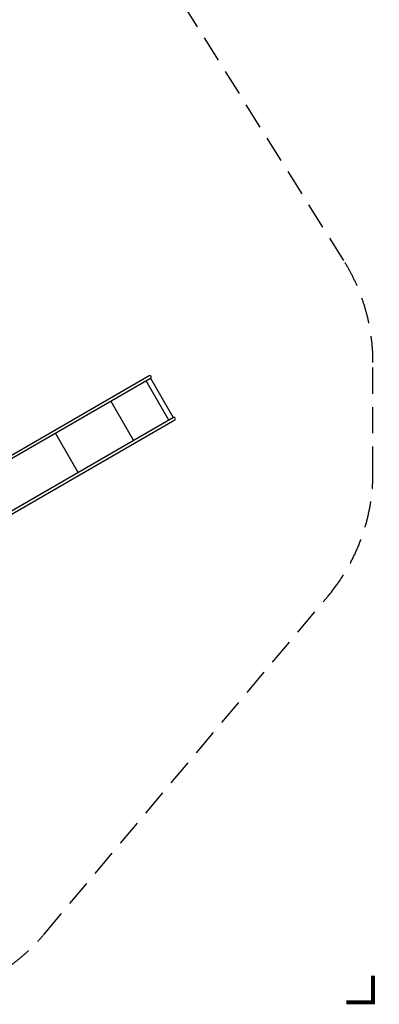
# Model space of a CAD drawing. Extents: x -8300 to 7622, y -6427 to 7972.
# Drawn here: x 4201 to 7622, y -6386 to 2989 of the extents above; entities that cross this region are included whole.
import ezdxf

# ---------------------------------------------------------------- set-up
doc = ezdxf.new("R2010")
doc.units = 0
doc.header["$LTSCALE"] = 500
doc.header["$MEASUREMENT"] = 0
doc.linetypes.add('DASHED', pattern=[0.75, 0.5, -0.25])
doc.layers.get('0').update_dxf_attribs({"linetype": 'CONTINUOUS'})
doc.layers.get('Defpoints').update_dxf_attribs({"linetype": 'CONTINUOUS'})
for name, color, linetype in [('PW_DIMS_ASTM', 30, 'CONTINUOUS'), ('PW_FallZone_ASTM', 30, 'DASHED'), ('PW_STRUCTURE', 140, 'CONTINUOUS'), ('PW_SURFACING-CPSC', 161, 'DASHED'), ('PW_SURFACING-CSA', 1, 'DASHED')]:
    doc.layers.add(name, color=color, linetype=linetype)
doc.styles.get("Standard").update_dxf_attribs({"font": 'tahoma.ttf', "width": 0.9})
doc.dimstyles.new('PW_Metric', dxfattribs={"dimtxt": 175, "dimasz": 120, "dimexe": 50, "dimexo": 100, "dimgap": 80, "dimtad": 0, "dimtih": 1, "dimtoh": 1, "dimlfac": 0.001, "dimrnd": 0.01, "dimzin": 0, "dimtxsty": 'Standard', "dimblk": 'DOT', "dimcen": 0.09, "dimse1": 1, "dimse2": 1, "dimadec": 0, "dimazin": 0, "dimtfac": 1, "dimtofl": 0, "dimtmove": 0, "dimatfit": 3, "dimfxl": 1, "dimtolj": 1, "dimtzin": 0, "dimarcsym": 0})

# ---------------------------------------------------------------- blocks, each defined once
blk = doc.blocks.new('_Dot')
at = {"color": 0, "linetype": 'ByBlock', "lineweight": -2}
blk.add_line((-0.5, 0), (-1, 0), dxfattribs=at)
at = {"color": 0, "linetype": 'ByBlock', "const_width": 0.5}
blk.add_lwpolyline([(-0.25, 0, 1), (0.25, 0, 1)], format="xyb", close=True, dxfattribs=at)
blk = doc.blocks.new('*D20')
at = {"layer": 'Defpoints', "color": 0, "transparency": 16777216}
for p in [(7562.4, 7856.7), (7562.4, -273.9), (-7295, -726.7)]:
    blk.add_point(p, dxfattribs=at)
at = {"layer": 'PW_DIMS_ASTM', "color": 0, "lineweight": -2, "transparency": 16777216}
for p, q in [((-7175, 7856.7), (-279.2, 7856.7)), ((7442.4, 7856.7), (546.5, 7856.7))]:
    blk.add_line(p, q, dxfattribs=at)
at = {"layer": 'PW_DIMS_ASTM', "color": 0, "lineweight": -2, "transparency": 16777216, "xscale": 120, "yscale": 120, "zscale": 120, "rotation": 180}
blk.add_blockref('_Dot', (-7295, 7856.7), dxfattribs=at)
at = {"layer": 'PW_DIMS_ASTM', "color": 0, "lineweight": -2, "transparency": 16777216, "xscale": 120, "yscale": 120, "zscale": 120}
blk.add_blockref('_Dot', (7562.4, 7856.7), dxfattribs=at)
at = {"layer": 'PW_DIMS_ASTM', "color": 0, "transparency": 16777216, "insert": (133.7, 7856.7), "char_height": 175, "attachment_point": 5}
blk.add_mtext('\\A1;14,86M', dxfattribs=at)

msp = doc.modelspace()

# ---------------------------------------------------------------- linework, layer by layer
at = {"layer": 'PW_FallZone_ASTM'}
msp.add_lwpolyline([(-7295.035, -726.709), (-7295.035, -1553.415, 0.1205706), (-7088.401, -2397.861), (-5534.452, -5382.97, 0.27967542), (-3912.286, -6367.324), (3036.292, -6367.324, 0.22169466), (4437.234, -5714.054), (7134.508, -2499.568, 0.17632698), (7562.366, -1324.038), (7562.366, -273.915, 0.14054083), (7284.477, 695.202), (3727.602, 6387.392, 0.25861758), (2176.691, 7247.076), (-309.981, 7247.076, 0.22169466), (-1710.923, 6593.806), (-6867.178, 448.821, 0.17632698)], format="xyb", close=True, dxfattribs=at)
at = {"layer": 'PW_FallZone_ASTM', "linetype": 'Continuous', "const_width": 38.1}
msp.add_lwpolyline([(7308.366, -6367.324), (7562.366, -6367.324), (7562.366, -6113.324)], dxfattribs=at)
at = {"layer": 'PW_STRUCTURE'}
for points in [[(3541.327, -1524.059), (5446.872, -423.892, 1.00000004), (5434.172, -401.894), (3528.627, -1502.062)], [(3770.915, -1921.717), (5676.46, -821.55, 1.00000005), (5663.76, -799.553), (3758.215, -1899.72)]]:
    msp.add_lwpolyline(points, format="xyb", dxfattribs=at)
for points in [[(5620.827, -824.34), (5403.939, -448.679)], [(5445.704, -424.566), (5662.592, -800.227)], [(5067.656, -642.832), (5284.544, -1018.493)], [(4758.097, -1322.438), (4541.209, -946.776)]]:
    msp.add_lwpolyline(points, dxfattribs=at)
at = {"layer": 'PW_SURFACING-CPSC', "linetype": 'Continuous', "const_width": 38.1}
msp.add_lwpolyline([(7308.366, -6367.324), (7562.366, -6367.324), (7562.366, -6113.324)], dxfattribs=at)
at = {"layer": 'PW_SURFACING-CSA', "linetype": 'Continuous', "const_width": 38.1}
msp.add_lwpolyline([(7308.366, -6367.324), (7562.366, -6367.324), (7562.366, -6113.324)], dxfattribs=at)

# ---------------------------------------------------------------- dimensions: what is measured, and where the dimension line sits
at = {"layer": 'PW_DIMS_ASTM'}
dim = msp.add_linear_dim(base=(7562.366, 7856.676), p1=(-7295.035, -726.709), p2=(7562.366, -273.915), dimstyle='PW_Metric', override={"dimpost": 'M\\X'}, dxfattribs=at)
dim.commit()
dim.dimension.update_dxf_attribs({"geometry": '*D20', "text_midpoint": (133.665, 7856.676)})

doc.saveas('drawing.dxf')
